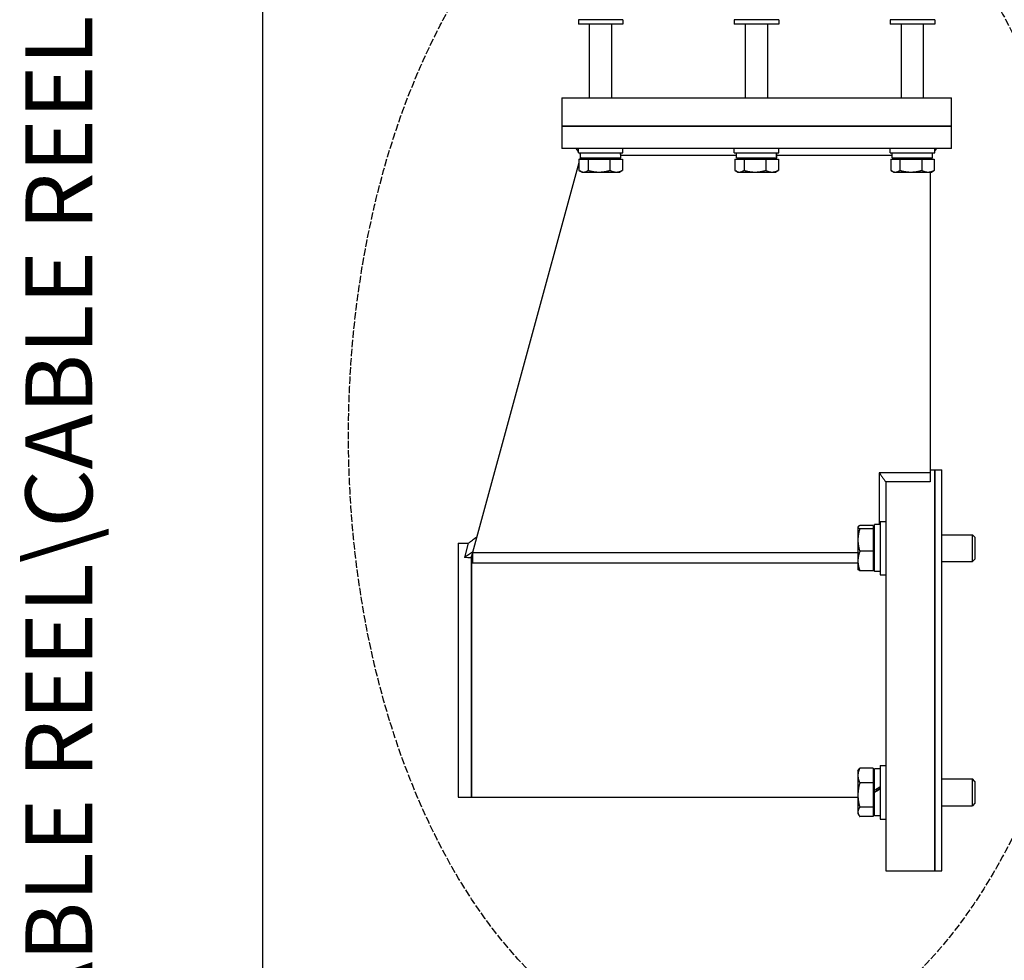
# Model space of a CAD drawing. Units: millimetres. Extents: x 497 to 6688, y 62 to 8717.
# Drawn here: x 497 to 1205, y 2318 to 2994 of the extents above; entities that cross this region are included whole.
import ezdxf
from ezdxf.enums import TextEntityAlignment as Align

# ---------------------------------------------------------------- set-up
doc = ezdxf.new("R2010")
doc.units = ezdxf.units.MM
doc.header["$LTSCALE"] = 32
doc.linetypes.add('DASHED', pattern=[0.2068, 0.1655, -0.0413])
for name, color, linetype, lineweight in [('Sketch Geometry(Hillmar_metric)', 7, 'Continuous', 25), ('Symbols(Hillmar_metric)', 7, 'Continuous', 18), ('Visible Edges(Hillmar_metric)', 7, 'Continuous', 25)]:
    doc.layers.add(name, color=color, linetype=linetype, lineweight=lineweight)
doc.styles.add('Hillmar_metric_title_block', font='arial.ttf')
doc.styles.add('Text Style48', font='arial.ttf')
doc.styles.add('Text Style95', font='arial.ttf')
doc.styles.add('Text Style96', font='arialbd.ttf')

# ---------------------------------------------------------------- blocks, each defined once
blk = doc.blocks.new('Borders Default Border')
at = {"layer": 'Sketch Geometry(Hillmar_metric)', "flags": 128}
blk.add_lwpolyline([(21, 12), (21, 272.4), (209, 272.4), (209, 12), (21, 12)], dxfattribs=at)
blk = doc.blocks.new('Title Blocks Hillmar_Metric')
at = {"layer": 'Symbols(Hillmar_metric)', "color": 7}
for tag, p, height, rotation, style in [('<Line1>_001', (108.761, 267.852), 2.5, 0.2344, 'Text Style96'), ('<Line2>_001', (98.204, 263.435), 2.5, 0.2344, 'Text Style96'), ('<Line3>_001', (105.604, 259.09), 2.5, 0.2344, 'Text Style96'), ('<Line4>_001', (114.698, 254.762), 2.5, 0.2344, 'Text Style96'), ('<Line5>_001', (117.669, 250.389), 2.5, 0.2344, 'Text Style96'), ('<Form_Number>_001', (169.793, 249.936), 2.5, 0.2344, 'Text Style48'), ('FILENAME_AND_PATH_001', (21.589, 14.111), 1.5, 90, 'Hillmar_metric_title_block')]:
    blk.add_attdef(tag, p, '', height=height, rotation=rotation, dxfattribs=dict(at, style=style))
at = {"layer": 'Symbols(Hillmar_metric)', "color": 7, "style": 'Text Style48'}
for tag, p in [('<Sheet_Number>', (169.919, 266.17)), ('<Job_Number>', (169.919, 258.67)), ('<Document_Package_Number.>', (169.919, 243.67))]:
    blk.add_attdef(tag, text='', height=2.5, rotation=0.2344, dxfattribs=at).set_placement(p, align=Align.MIDDLE_LEFT)
at = {"layer": 'Symbols(Hillmar_metric)', "color": 7}
for tag, height, style, p in [('<Document_Package_Number_Rev..>', 2.5, 'Text Style48', (208.419, 243.67)), ('<Date>', 2.2, 'Text Style95', (138.419, 243.67)), ('<Page>', 2.2, 'Text Style95', (158.419, 243.67))]:
    blk.add_attdef(tag, text='', height=height, rotation=0.2344, dxfattribs=dict(at, style=style)).set_placement(p, align=Align.MIDDLE_CENTER)

msp = doc.modelspace()

# ---------------------------------------------------------------- linework, layer by layer
at = {"layer": 'Sketch Geometry(Hillmar_metric)'}
msp.add_line((671.983, 791.803), (671.983, 7756.8), dxfattribs=at)
at = {"layer": 'Sketch Geometry(Hillmar_metric)', "linetype": 'DASHED'}
msp.add_ellipse((1003.551, 2695.034), major_axis=(0, 450), ratio=0.6, dxfattribs=at)
at = {"layer": 'Visible Edges(Hillmar_metric)'}
for p, q in [((930.691, 2993.553), (898.691, 2993.553)), ((898.691, 2993.553), (898.691, 2990.353)), ((930.691, 2993.553), (930.691, 2990.353)), ((1042.691, 2993.553), (1010.691, 2993.553)), ((1010.691, 2993.553), (1010.691, 2990.353)), ((1042.691, 2993.553), (1042.691, 2990.353)), ((1154.691, 2993.553), (1122.691, 2993.553)), ((1122.691, 2993.553), (1122.691, 2990.353)), ((1154.691, 2993.553), (1154.691, 2990.353)), ((930.691, 2990.353), (898.691, 2990.353)), ((906.691, 2937.393), (906.691, 2990.353)), ((922.691, 2937.393), (922.691, 2990.353)), ((1042.691, 2990.353), (1010.691, 2990.353)), ((1018.691, 2937.393), (1018.691, 2990.353)), ((1034.691, 2937.393), (1034.691, 2990.353)), ((1154.691, 2990.353), (1122.691, 2990.353)), ((1130.691, 2937.393), (1130.691, 2990.353)), ((1146.691, 2937.393), (1146.691, 2990.353)), ((886.691, 2937.393), (896.291, 2937.393)), ((886.691, 2937.393), (886.691, 2917.073)), ((896.291, 2937.393), (1157.091, 2937.393)), ((1157.091, 2937.393), (1166.691, 2937.393)), ((1166.691, 2917.073), (1166.691, 2937.393)), ((886.691, 2917.073), (896.291, 2917.073)), ((886.691, 2917.073), (886.691, 2901.073)), ((896.291, 2917.073), (886.691, 2917.073)), ((896.291, 2917.073), (1157.091, 2917.073)), ((1157.091, 2917.073), (896.291, 2917.073)), ((1157.091, 2917.073), (1166.691, 2917.073)), ((1166.691, 2917.073), (1157.091, 2917.073)), ((1166.691, 2901.073), (1166.691, 2917.073)), ((896.291, 2901.073), (886.691, 2901.073)), ((1157.091, 2901.073), (896.291, 2901.073)), ((898.691, 2898.978), (897.091, 2901.073)), ((898.691, 2897.873), (898.691, 2901.073)), ((930.691, 2897.873), (930.691, 2901.073)), ((1010.691, 2897.873), (1010.691, 2901.073)), ((1042.691, 2897.873), (1042.691, 2901.073)), ((1122.691, 2897.873), (1122.691, 2901.073)), ((1154.691, 2897.873), (1154.691, 2901.073)), ((1154.691, 2899.473), (1156.291, 2901.073)), ((1166.691, 2901.073), (1157.091, 2901.073)), ((898.691, 2897.873), (930.691, 2897.873)), ((899.044, 2893.393), (905.712, 2893.393)), ((899.044, 2893.393), (899.044, 2885.328)), ((900.211, 2896.987), (899.534, 2897.873)), ((900.211, 2894.925), (899.793, 2893.393)), ((900.211, 2894.353), (900.211, 2897.873)), ((900.211, 2894.353), (929.154, 2894.353)), ((902.211, 2893.393), (902.211, 2894.353)), ((905.712, 2893.393), (905.712, 2885.328)), ((905.712, 2893.393), (921.359, 2893.393)), ((921.359, 2893.393), (921.359, 2885.328)), ((921.359, 2893.393), (930.339, 2893.393)), ((927.171, 2893.393), (927.171, 2894.353)), ((929.171, 2895.573), (929.171, 2897.873)), ((929.171, 2896.273), (1012.211, 2896.273)), ((930.339, 2893.393), (930.339, 2885.328)), ((1010.691, 2897.873), (1042.691, 2897.873)), ((1011.044, 2893.393), (1017.712, 2893.393)), ((1011.044, 2893.393), (1011.044, 2885.328)), ((1012.211, 2894.353), (1012.211, 2897.873)), ((1012.211, 2894.353), (1041.154, 2894.353)), ((1014.211, 2893.393), (1014.211, 2894.353)), ((1017.712, 2893.393), (1017.712, 2885.328)), ((1017.712, 2893.393), (1033.359, 2893.393)), ((1033.359, 2893.393), (1033.359, 2885.328)), ((1033.359, 2893.393), (1042.339, 2893.393)), ((1039.171, 2893.393), (1039.171, 2894.353)), ((1041.171, 2895.573), (1041.171, 2897.873)), ((1041.171, 2896.273), (1124.211, 2896.273)), ((1042.339, 2893.393), (1042.339, 2885.328)), ((1122.691, 2897.873), (1154.691, 2897.873)), ((1123.044, 2893.393), (1129.712, 2893.393)), ((1123.044, 2893.393), (1123.044, 2885.328)), ((1124.211, 2894.353), (1124.211, 2897.873)), ((1124.211, 2894.353), (1153.154, 2894.353)), ((1126.211, 2893.393), (1126.211, 2894.353)), ((1129.712, 2893.393), (1129.712, 2885.328)), ((1129.712, 2893.393), (1145.359, 2893.393)), ((1145.359, 2893.393), (1145.359, 2885.328)), ((1145.359, 2893.393), (1154.339, 2893.393)), ((1151.171, 2893.393), (1151.171, 2894.353)), ((1151.491, 2894.353), (1151.491, 2893.393)), ((1153.171, 2895.573), (1153.171, 2897.873)), ((1154.339, 2893.393), (1154.339, 2885.328)), ((899.044, 2890.653), (821.891, 2608.273)), ((901.091, 2884.113), (899.67, 2884.934)), ((901.091, 2884.113), (902.378, 2884.113)), ((902.378, 2884.113), (913.536, 2884.113)), ((913.536, 2884.113), (925.849, 2884.113)), ((925.849, 2884.113), (928.291, 2884.113)), ((928.291, 2884.113), (929.713, 2884.934)), ((1013.091, 2884.113), (1011.67, 2884.934)), ((1013.091, 2884.113), (1014.378, 2884.113)), ((1014.378, 2884.113), (1025.536, 2884.113)), ((1025.536, 2884.113), (1037.849, 2884.113)), ((1037.849, 2884.113), (1040.291, 2884.113)), ((1040.291, 2884.113), (1041.713, 2884.934)), ((1125.091, 2884.113), (1123.67, 2884.934)), ((1125.091, 2884.113), (1126.378, 2884.113)), ((1126.378, 2884.113), (1137.536, 2884.113)), ((1137.536, 2884.113), (1149.849, 2884.113)), ((1149.849, 2884.113), (1152.291, 2884.113)), ((1151.491, 2884.113), (1151.491, 2668.121)), ((1152.291, 2884.113), (1153.713, 2884.934)), ((1114.775, 2668.121), (1114.775, 2630.875)), ((1151.491, 2668.121), (1114.775, 2668.121)), ((1151.491, 2670.313), (1154.691, 2670.313)), ((1151.491, 2668.121), (1151.491, 2661.569)), ((1154.691, 2382.313), (1154.691, 2670.313)), ((1154.691, 2670.313), (1154.691, 2382.313)), ((1154.691, 2670.313), (1159.771, 2670.313)), ((1159.771, 2382.313), (1159.771, 2670.313)), ((1119.491, 2661.569), (1119.491, 2382.313)), ((1151.491, 2661.569), (1119.491, 2661.569)), ((1115.491, 2633.195), (1115.491, 2594.795)), ((1115.491, 2633.195), (1119.491, 2633.195)), ((1099.491, 2629.195), (1099.566, 2629.323)), ((1099.491, 2629.195), (1099.491, 2629.067)), ((1099.491, 2629.067), (1099.491, 2619.828)), ((1110.531, 2630.202), (1100.849, 2630.202)), ((1110.531, 2627.931), (1100.849, 2627.931)), ((1110.531, 2630.202), (1110.531, 2627.931)), ((1110.531, 2627.931), (1110.531, 2611.724)), ((1110.531, 2627.915), (1111.491, 2627.915)), ((1111.491, 2597.115), (1111.491, 2630.875)), ((1115.491, 2630.875), (1111.573, 2630.875)), ((812.291, 2617.513), (812.291, 2435.113)), ((812.291, 2617.513), (819.6, 2617.513)), ((819.6, 2617.513), (816.804, 2607.28)), ((1099.491, 2619.828), (1099.491, 2604.755)), ((1159.771, 2623.595), (1181.774, 2623.595)), ((1181.774, 2604.395), (1181.774, 2623.595)), ((1183.491, 2621.877), (1181.774, 2623.595)), ((1183.491, 2621.877), (1183.491, 2606.112)), ((822.649, 2611.045), (816.804, 2607.28)), ((1099.491, 2610.551), (822.514, 2610.551)), ((822.514, 2610.551), (822.514, 2603.284)), ((1110.531, 2611.724), (1100.849, 2611.724)), ((1110.531, 2611.724), (1110.531, 2597.787)), ((821.891, 2608.273), (821.544, 2607)), ((821.891, 2608.273), (821.891, 2435.113)), ((821.891, 2435.113), (821.891, 2608.273)), ((821.891, 2608.273), (822.514, 2608.273)), ((1099.491, 2603.284), (822.514, 2603.284)), ((1099.491, 2604.755), (1099.491, 2598.795)), ((1159.771, 2604.395), (1181.774, 2604.395)), ((1183.491, 2606.112), (1181.774, 2604.395)), ((1099.491, 2598.795), (1099.566, 2598.666)), ((1110.531, 2597.787), (1100.849, 2597.787)), ((1110.531, 2600.075), (1111.491, 2600.075)), ((1115.491, 2597.115), (1111.491, 2597.115)), ((1115.491, 2594.795), (1119.491, 2594.795)), ((1099.491, 2453.832), (1100.219, 2455.092)), ((1110.531, 2456.036), (1100.849, 2456.036)), ((1110.531, 2456.036), (1110.531, 2445.368)), ((1111.491, 2440.198), (1111.491, 2455.512)), ((1115.491, 2455.512), (1111.491, 2455.512)), ((1115.491, 2457.832), (1115.491, 2419.432)), ((1115.491, 2457.832), (1119.491, 2457.832)), ((1099.491, 2453.832), (1099.491, 2450.702)), ((1099.491, 2450.702), (1099.491, 2436.666)), ((1110.531, 2452.552), (1111.491, 2452.552)), ((1159.771, 2448.232), (1181.774, 2448.232)), ((1181.774, 2429.032), (1181.774, 2448.232)), ((1183.491, 2446.514), (1181.774, 2448.232)), ((1110.531, 2445.368), (1100.849, 2445.368)), ((1110.531, 2445.368), (1110.531, 2427.964)), ((1183.491, 2446.514), (1183.491, 2430.75)), ((812.291, 2435.113), (821.891, 2435.113)), ((821.891, 2435.113), (1099.491, 2435.113)), ((1099.491, 2436.666), (1099.491, 2424.596)), ((1111.491, 2439.658), (1111.491, 2440.198)), ((1111.491, 2438.584), (1111.491, 2439.658)), ((1111.491, 2421.752), (1111.491, 2438.584)), ((1110.531, 2427.964), (1100.849, 2427.964)), ((1110.531, 2427.964), (1110.531, 2421.228)), ((1159.771, 2429.032), (1181.774, 2429.032)), ((1183.491, 2430.75), (1181.774, 2429.032)), ((1099.491, 2424.596), (1099.491, 2423.432)), ((1099.491, 2423.432), (1100.219, 2422.172)), ((1110.531, 2421.228), (1100.849, 2421.228)), ((1110.531, 2424.712), (1111.491, 2424.712)), ((1115.491, 2421.752), (1111.491, 2421.752)), ((1115.491, 2419.432), (1119.491, 2419.432)), ((1119.491, 2382.313), (1154.691, 2382.313)), ((1154.691, 2382.313), (1159.771, 2382.313))]:
    msp.add_line(p, q, dxfattribs=at)
for centre, major_axis, ratio, start_param, end_param in [((914.691, 2893.134), (0, -25.08), 0.5773503, 1.6194343, 1.7609086), ((914.691, 2895.573), (0, -25.08), 0.5773503, 1.5221584, 1.662657), ((1026.691, 2893.134), (0, -25.08), 0.5773503, 1.6194343, 1.7609086), ((1026.691, 2895.573), (0, -25.08), 0.5773503, 1.5221584, 1.662657), ((1138.691, 2893.134), (0, -25.08), 0.5773503, 1.6194343, 1.7609086), ((1138.691, 2895.573), (0, -25.08), 0.5773503, 1.5221584, 1.662657), ((1116.877, 2613.995), (29.13, -4.469), 0.558791, 1.838739, 1.8415773), ((821.544, 2526.313), (-716.097, 43.053), 0.1122726, 4.719139, 4.725758), ((1114.106, 2438.632), (29.207, 16.721), 0.0790462, 1.4781613, 1.6151115), ((1114.106, 2438.632), (17.58, 10.065), 0.0790462, 1.4467507, 1.6746875), ((1116.877, 2438.632), (29.207, 16.721), 0.0790462, 1.5729836, 1.7108367)]:
    msp.add_ellipse(centre, major_axis=major_axis, ratio=ratio, start_param=start_param, end_param=end_param, dxfattribs=at)
for points, weights in [([(899.044, 2885.328), (900.831, 2884.113), (902.378, 2884.113)], [1, 1.0379548493, 1]), ([(902.378, 2884.113), (903.925, 2884.113), (905.712, 2885.328)], [1, 1.0379548493, 1]), ([(905.712, 2885.328), (909.905, 2884.113), (913.536, 2884.113)], [1, 1.0379548493, 1]), ([(913.536, 2884.113), (917.167, 2884.113), (921.359, 2885.328)], [1, 1.0379548493, 1]), ([(921.359, 2885.328), (923.765, 2884.113), (925.849, 2884.113)], [1, 1.0379548493, 1]), ([(925.849, 2884.113), (927.933, 2884.113), (930.339, 2885.328)], [1, 1.0379548493, 1]), ([(930.339, 2885.328), (930.019, 2885.11), (929.713, 2884.934)], [1, 1.00659082462, 1.01089266799]), ([(1011.044, 2885.328), (1012.831, 2884.113), (1014.378, 2884.113)], [1, 1.0379548493, 1]), ([(1014.378, 2884.113), (1015.925, 2884.113), (1017.712, 2885.328)], [1, 1.0379548493, 1]), ([(1017.712, 2885.328), (1021.905, 2884.113), (1025.536, 2884.113)], [1, 1.0379548493, 1]), ([(1025.536, 2884.113), (1029.167, 2884.113), (1033.359, 2885.328)], [1, 1.0379548493, 1]), ([(1033.359, 2885.328), (1035.765, 2884.113), (1037.849, 2884.113)], [1, 1.0379548493, 1]), ([(1037.849, 2884.113), (1039.933, 2884.113), (1042.339, 2885.328)], [1, 1.0379548493, 1]), ([(1042.339, 2885.328), (1042.019, 2885.11), (1041.713, 2884.934)], [1, 1.00659082462, 1.01089266799]), ([(1123.044, 2885.328), (1124.831, 2884.113), (1126.378, 2884.113)], [1, 1.0379548493, 1]), ([(1126.378, 2884.113), (1127.925, 2884.113), (1129.712, 2885.328)], [1, 1.0379548493, 1]), ([(1129.712, 2885.328), (1133.905, 2884.113), (1137.536, 2884.113)], [1, 1.0379548493, 1]), ([(1137.536, 2884.113), (1141.167, 2884.113), (1145.359, 2885.328)], [1, 1.0379548493, 1]), ([(1145.359, 2885.328), (1147.765, 2884.113), (1149.849, 2884.113)], [1, 1.0379548493, 1]), ([(1149.849, 2884.113), (1151.933, 2884.113), (1154.339, 2885.328)], [1, 1.0379548493, 1]), ([(1154.339, 2885.328), (1154.019, 2885.11), (1153.713, 2884.934)], [1, 1.00659082462, 1.01089266799]), ([(1100.849, 2630.202), (1099.491, 2629.594), (1099.491, 2629.067)], [1, 1.0379548493, 1]), ([(1099.491, 2629.067), (1099.491, 2628.54), (1100.849, 2627.931)], [1, 1.0379548493, 1]), ([(1100.849, 2627.931), (1099.491, 2623.589), (1099.491, 2619.828)], [1, 1.0379548493, 1]), ([(1099.491, 2619.828), (1099.491, 2616.067), (1100.849, 2611.724)], [1, 1.0379548493, 1]), ([(1100.849, 2611.724), (1099.491, 2607.989), (1099.491, 2604.755)], [1, 1.0379548493, 1]), ([(1099.491, 2604.755), (1099.491, 2601.521), (1100.849, 2597.787)], [1, 1.0379548493, 1]), ([(1100.849, 2597.787), (1099.802, 2598.256), (1099.566, 2598.666)], [1, 1.02900996788, 1.01367365317]), ([(1100.849, 2456.036), (1099.491, 2453.177), (1099.491, 2450.702)], [1, 1.0379548493, 1]), ([(1100.219, 2455.092), (1100.483, 2455.549), (1100.849, 2456.036)], [1.01469772336, 1.00996533783, 1]), ([(1099.491, 2450.702), (1099.491, 2448.226), (1100.849, 2445.368)], [1, 1.0379548493, 1]), ([(1100.849, 2445.368), (1099.491, 2440.704), (1099.491, 2436.666)], [1, 1.0379548493, 1]), ([(1099.491, 2436.666), (1099.491, 2432.627), (1100.849, 2427.964)], [1, 1.0379548493, 1]), ([(1100.849, 2427.964), (1099.491, 2426.159), (1099.491, 2424.596)], [1, 1.0379548493, 1]), ([(1099.491, 2424.596), (1099.491, 2423.033), (1100.849, 2421.228)], [1, 1.0379548493, 1])]:
    msp.add_rational_spline(points, weights, degree=2, dxfattribs=at)
for points in [[(1114.775, 2668.121), (1115.168, 2667.575), (1115.954, 2666.483), (1117.133, 2664.845), (1118.312, 2663.207), (1119.098, 2662.115), (1119.491, 2661.569)], [(819.6, 2617.513), (821.628, 2619.062), (823.657, 2620.611), (825.686, 2622.16)]]:
    msp.add_open_spline(points, degree=3, dxfattribs=at)

# ---------------------------------------------------------------- block references
ref = msp.add_blockref('Title Blocks Hillmar_Metric', (-141.405, 23.356), dxfattribs=dict(xscale=32, yscale=32, zscale=32))
ref.add_attrib('FILENAME_AND_PATH_001', 'C:\\Vault_Workspace\\HILLMAR\\HILLMAR PRODUCTION\\06 CABLE REEL\\CABLE REEL DA\\0700-6\\07006002 DAPR-MCGBSR\\SPC-SHT-DAPR-MCGBSR\\76598.idw', (549.449, 474.901), dxfattribs={"layer": 'Symbols(Hillmar_metric)', "color": 7, "height": 48.000002, "rotation": 90, "style": 'Hillmar_metric_title_block'})
at = {"xscale": 32, "yscale": 32, "zscale": 32}
msp.add_blockref('Borders Default Border', (0, 0), dxfattribs=at)

doc.saveas('drawing.dxf')
